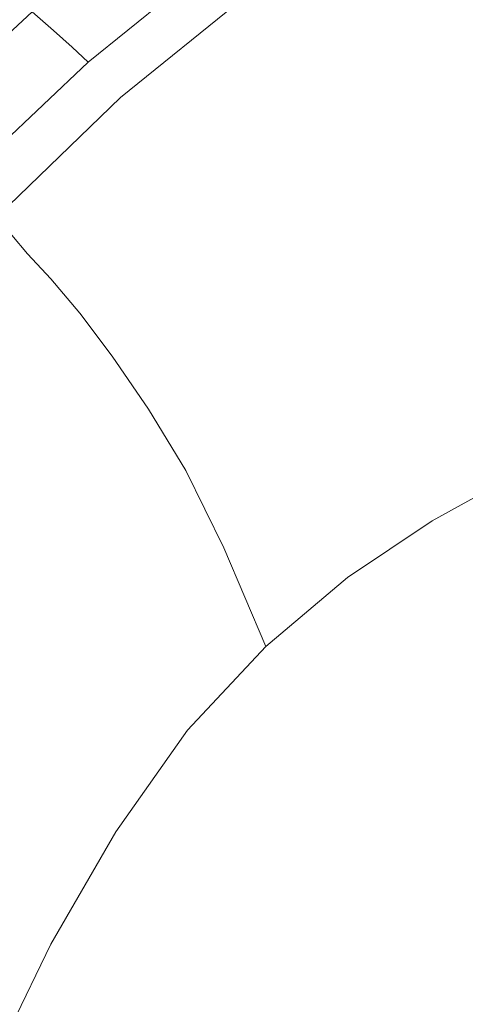
# Model space of a CAD drawing. Extents: x -800 to 800, y -352 to 353.
# Drawn here: x -643 to -595, y 81 to 186 of the extents above; entities that cross this region are included whole.
import ezdxf

# ---------------------------------------------------------------- set-up
doc = ezdxf.new("R2010")
doc.units = 0
doc.header["$LTSCALE"] = 500
doc.header["$MEASUREMENT"] = 0
doc.layers.add('SEKWANA', color=7, linetype='Continuous')

msp = doc.modelspace()

# ---------------------------------------------------------------- linework, layer by layer
at = {"layer": 'SEKWANA', "lineweight": 0}
for points, invisible_edges in [([(-639.6, 185.2, 150.2), (-626.7, 199.1, 152.6), (-641.9, 187.2, 153.6), (-639.6, 185.2, 150.2)], 15), ([(-626.7, 199.1, 152.6), (-639.6, 185.2, 150.2), (-624.7, 197, 149.3), (-626.7, 199.1, 152.6)], 15), ([(-598.9, 185.8, -9.6), (-587.7, 198.5, 46.7), (-600.6, 190.8, 47.3), (-598.9, 185.8, -9.6)], 15), ([(-587.7, 198.5, 46.7), (-598.9, 185.8, -9.6), (-586.5, 193.1, -10), (-587.7, 198.5, 46.7)], 15), ([(-639.6, 185.2, 150.2), (-622.9, 195.1, 146.3), (-624.7, 197, 149.3), (-639.6, 185.2, 150.2)], 15), ([(-622.9, 195.1, 146.3), (-639.6, 185.2, 150.2), (-637.6, 183.4, 147.4), (-622.9, 195.1, 146.3)], 15), ([(-635.9, 181.8, 145.2), (-622.9, 195.1, 146.3), (-637.6, 183.4, 147.4), (-635.9, 181.8, 145.2)], 15), ([(-622.9, 195.1, 146.3), (-635.9, 181.8, 145.2), (-621.4, 193.5, 144.1), (-622.9, 195.1, 146.3)], 13), ([(-602.1, 194.4, 94.1), (-617.1, 187.1, 123.1), (-615.8, 184.8, 94.9), (-602.1, 194.4, 94.1)], 15), ([(-614, 181.5, 47.9), (-602.1, 194.4, 94.1), (-615.8, 184.8, 94.9), (-614, 181.5, 47.9)], 15), ([(-602.1, 194.4, 94.1), (-614, 181.5, 47.9), (-600.6, 190.8, 47.3), (-602.1, 194.4, 94.1)], 15), ([(-635.9, 181.8, 145.2), (-620.4, 192.3, 142.8), (-621.4, 193.5, 144.1), (-635.9, 181.8, 145.2)], 15), ([(-598.9, 185.8, -9.6), (-585.2, 186.3, -68), (-586.5, 193.1, -10), (-598.9, 185.8, -9.6)], 15), ([(-620.4, 192.3, 142.8), (-635.9, 181.8, 145.2), (-634.7, 180.7, 143.8), (-620.4, 192.3, 142.8)], 15), ([(-633.9, 179.8, 143.2), (-620.4, 192.3, 142.8), (-634.7, 180.7, 143.8), (-633.9, 179.8, 143.2)], 15), ([(-620.4, 192.3, 142.8), (-633.9, 179.8, 143.2), (-619.6, 191.4, 142.1), (-620.4, 192.3, 142.8)], 15), ([(-633.9, 179.8, 143.2), (-619.1, 190.7, 141.8), (-619.6, 191.4, 142.1), (-633.9, 179.8, 143.2)], 15), ([(-619.1, 190.7, 141.8), (-633.9, 179.8, 143.2), (-633.3, 179.1, 143), (-619.1, 190.7, 141.8)], 15), ([(-632.8, 178.6, 143), (-619.1, 190.7, 141.8), (-633.3, 179.1, 143), (-632.8, 178.6, 143)], 15), ([(-619.1, 190.7, 141.8), (-632.8, 178.6, 143), (-618.7, 190, 141.9), (-619.1, 190.7, 141.8)], 15), ([(-614, 181.5, 47.9), (-598.9, 185.8, -9.6), (-600.6, 190.8, 47.3), (-614, 181.5, 47.9)], 15), ([(-632.8, 178.6, 143), (-618.3, 189.4, 141.9), (-618.7, 190, 141.9), (-632.8, 178.6, 143)], 15), ([(-618.3, 189.4, 141.9), (-632.8, 178.6, 143), (-632.4, 178, 143), (-618.3, 189.4, 141.9)], 15), ([(-631.8, 177.2, 138.2), (-618.3, 189.4, 141.9), (-632.4, 178, 143), (-631.8, 177.2, 138.2)], 13), ([(-618.3, 189.4, 141.9), (-631.8, 177.2, 138.2), (-617.8, 188.5, 137.2), (-618.3, 189.4, 141.9)], 15), ([(-644.1, 189.2, 157.2), (-656.3, 173.8, 154.4), (-641.9, 187.2, 153.6), (-644.1, 189.2, 157.2)], 13), ([(-631.8, 177.2, 138.2), (-617.1, 187.1, 123.1), (-617.8, 188.5, 137.2), (-631.8, 177.2, 138.2)], 15), ([(-656.3, 173.8, 154.4), (-639.6, 185.2, 150.2), (-641.9, 187.2, 153.6), (-656.3, 173.8, 154.4)], 13), ([(-617.1, 187.1, 123.1), (-631.8, 177.2, 138.2), (-630.9, 175.8, 124.2), (-617.1, 187.1, 123.1)], 15), ([(-629.4, 173.8, 95.9), (-617.1, 187.1, 123.1), (-630.9, 175.8, 124.2), (-629.4, 173.8, 95.9)], 15), ([(-617.1, 187.1, 123.1), (-629.4, 173.8, 95.9), (-615.8, 184.8, 94.9), (-617.1, 187.1, 123.1)], 15), ([(-585.2, 186.3, -68), (-598.9, 185.8, -9.6), (-597, 179.5, -67.7), (-585.2, 186.3, -68)], 15), ([(-595, 171.8, -118.5), (-585.2, 186.3, -68), (-597, 179.5, -67.7), (-595, 171.8, -118.5)], 15), ([(-639.6, 185.2, 150.2), (-656.3, 173.8, 154.4), (-653.8, 171.9, 151.2), (-639.6, 185.2, 150.2)], 15), ([(-651.6, 170.1, 148.4), (-639.6, 185.2, 150.2), (-653.8, 171.9, 151.2), (-651.6, 170.1, 148.4)], 15), ([(-639.6, 185.2, 150.2), (-651.6, 170.1, 148.4), (-637.6, 183.4, 147.4), (-639.6, 185.2, 150.2)], 11), ([(-598.9, 185.8, -9.6), (-614, 181.5, 47.9), (-611.7, 177, -9), (-598.9, 185.8, -9.6)], 15), ([(-609.2, 171.2, -67.4), (-598.9, 185.8, -9.6), (-611.7, 177, -9), (-609.2, 171.2, -67.4)], 15), ([(-598.9, 185.8, -9.6), (-609.2, 171.2, -67.4), (-597, 179.5, -67.7), (-598.9, 185.8, -9.6)], 15), ([(-629.4, 173.8, 95.9), (-614, 181.5, 47.9), (-615.8, 184.8, 94.9), (-629.4, 173.8, 95.9)], 15), ([(-651.6, 170.1, 148.4), (-635.9, 181.8, 145.2), (-637.6, 183.4, 147.4), (-651.6, 170.1, 148.4)], 13), ([(-635.9, 181.8, 145.2), (-651.6, 170.1, 148.4), (-649.7, 168.7, 146.2), (-635.9, 181.8, 145.2)], 11), ([(-648.3, 167.6, 145), (-635.9, 181.8, 145.2), (-649.7, 168.7, 146.2), (-648.3, 167.6, 145)], 15), ([(-635.9, 181.8, 145.2), (-648.3, 167.6, 145), (-634.7, 180.7, 143.8), (-635.9, 181.8, 145.2)], 15), ([(-614, 181.5, 47.9), (-629.4, 173.8, 95.9), (-627.2, 170.7, 48.7), (-614, 181.5, 47.9)], 15), ([(-624.5, 166.6, -8.5), (-614, 181.5, 47.9), (-627.2, 170.7, 48.7), (-624.5, 166.6, -8.5)], 15), ([(-614, 181.5, 47.9), (-624.5, 166.6, -8.5), (-611.7, 177, -9), (-614, 181.5, 47.9)], 15), ([(-648.3, 167.6, 145), (-633.9, 179.8, 143.2), (-634.7, 180.7, 143.8), (-648.3, 167.6, 145)], 15), ([(-633.9, 179.8, 143.2), (-648.3, 167.6, 145), (-647.4, 166.7, 144.3), (-633.9, 179.8, 143.2)], 15), ([(-646.8, 166.1, 144.1), (-633.9, 179.8, 143.2), (-647.4, 166.7, 144.3), (-646.8, 166.1, 144.1)], 15), ([(-633.9, 179.8, 143.2), (-646.8, 166.1, 144.1), (-633.3, 179.1, 143), (-633.9, 179.8, 143.2)], 15), ([(-646.8, 166.1, 144.1), (-632.8, 178.6, 143), (-633.3, 179.1, 143), (-646.8, 166.1, 144.1)], 15), ([(-609.2, 171.2, -67.4), (-595, 171.8, -118.5), (-597, 179.5, -67.7), (-609.2, 171.2, -67.4)], 15), ([(-632.8, 178.6, 143), (-646.8, 166.1, 144.1), (-646.3, 165.6, 144.1), (-632.8, 178.6, 143)], 15), ([(-645.8, 165.1, 144.1), (-632.8, 178.6, 143), (-646.3, 165.6, 144.1), (-645.8, 165.1, 144.1)], 15), ([(-632.8, 178.6, 143), (-645.8, 165.1, 144.1), (-632.4, 178, 143), (-632.8, 178.6, 143)], 13), ([(-645.8, 165.1, 144.1), (-631.8, 177.2, 138.2), (-632.4, 178, 143), (-645.8, 165.1, 144.1)], 15), ([(-631.8, 177.2, 138.2), (-645.8, 165.1, 144.1), (-645.1, 164.4, 139.4), (-631.8, 177.2, 138.2)], 13), ([(-644.1, 163.2, 125.3), (-631.8, 177.2, 138.2), (-645.1, 164.4, 139.4), (-644.1, 163.2, 125.3)], 15), ([(-631.8, 177.2, 138.2), (-644.1, 163.2, 125.3), (-630.9, 175.8, 124.2), (-631.8, 177.2, 138.2)], 15), ([(-624.5, 166.6, -8.5), (-609.2, 171.2, -67.4), (-611.7, 177, -9), (-624.5, 166.6, -8.5)], 15), ([(-644.1, 163.2, 125.3), (-629.4, 173.8, 95.9), (-630.9, 175.8, 124.2), (-644.1, 163.2, 125.3)], 15), ([(-629.4, 173.8, 95.9), (-644.1, 163.2, 125.3), (-642.4, 161.2, 96.8), (-629.4, 173.8, 95.9)], 15), ([(-639.9, 158.5, 49.5), (-629.4, 173.8, 95.9), (-642.4, 161.2, 96.8), (-639.9, 158.5, 49.5)], 15), ([(-629.4, 173.8, 95.9), (-639.9, 158.5, 49.5), (-627.2, 170.7, 48.7), (-629.4, 173.8, 95.9)], 15), ([(-595, 171.8, -118.5), (-609.2, 171.2, -67.4), (-606.6, 164.2, -118.4), (-595, 171.8, -118.5)], 15), ([(-604.1, 155.7, -153.2), (-595, 171.8, -118.5), (-606.6, 164.2, -118.4), (-604.1, 155.7, -153.2)], 15), ([(-595, 171.8, -118.5), (-604.1, 155.7, -153.2), (-593.3, 162.7, -153.3), (-595, 171.8, -118.5)], 15), ([(-639.9, 158.5, 49.5), (-624.5, 166.6, -8.5), (-627.2, 170.7, 48.7), (-639.9, 158.5, 49.5)], 15), ([(-609.2, 171.2, -67.4), (-624.5, 166.6, -8.5), (-621.4, 161.4, -67.1), (-609.2, 171.2, -67.4)], 15), ([(-618.2, 155.1, -118.2), (-609.2, 171.2, -67.4), (-621.4, 161.4, -67.1), (-618.2, 155.1, -118.2)], 15), ([(-609.2, 171.2, -67.4), (-618.2, 155.1, -118.2), (-606.6, 164.2, -118.4), (-609.2, 171.2, -67.4)], 15), ([(-624.5, 166.6, -8.5), (-639.9, 158.5, 49.5), (-636.8, 154.8, -7.9), (-624.5, 166.6, -8.5)], 13), ([(-633.3, 150.2, -66.7), (-624.5, 166.6, -8.5), (-636.8, 154.8, -7.9), (-633.3, 150.2, -66.7)], 15), ([(-624.5, 166.6, -8.5), (-633.3, 150.2, -66.7), (-621.4, 161.4, -67.1), (-624.5, 166.6, -8.5)], 15), ([(-618.2, 155.1, -118.2), (-604.1, 155.7, -153.2), (-606.6, 164.2, -118.4), (-618.2, 155.1, -118.2)], 15), ([(-644.1, 163.2, 125.3), (-654.4, 147.3, 98.1), (-642.4, 161.2, 96.8), (-644.1, 163.2, 125.3)], 11), ([(-604.1, 155.7, -153.2), (-591.5, 151.4, -175.4), (-593.3, 162.7, -153.3), (-604.1, 155.7, -153.2)], 15), ([(-654.4, 147.3, 98.1), (-639.9, 158.5, 49.5), (-642.4, 161.2, 96.8), (-654.4, 147.3, 98.1)], 13), ([(-633.3, 150.2, -66.7), (-618.2, 155.1, -118.2), (-621.4, 161.4, -67.1), (-633.3, 150.2, -66.7)], 15), ([(-639.9, 158.5, 49.5), (-654.4, 147.3, 98.1), (-651.7, 144.8, 50.5), (-639.9, 158.5, 49.5)], 15), ([(-648.3, 141.6, -7.3), (-639.9, 158.5, 49.5), (-651.7, 144.8, 50.5), (-648.3, 141.6, -7.3)], 15), ([(-639.9, 158.5, 49.5), (-648.3, 141.6, -7.3), (-636.8, 154.8, -7.9), (-639.9, 158.5, 49.5)], 15), ([(-604.1, 155.7, -153.2), (-618.2, 155.1, -118.2), (-614.9, 147.5, -153.2), (-604.1, 155.7, -153.2)], 15), ([(-611.5, 138.2, -175.4), (-604.1, 155.7, -153.2), (-614.9, 147.5, -153.2), (-611.5, 138.2, -175.4)], 15), ([(-604.1, 155.7, -153.2), (-611.5, 138.2, -175.4), (-601.6, 145.4, -175.4), (-604.1, 155.7, -153.2)], 15), ([(-591.5, 151.4, -175.4), (-604.1, 155.7, -153.2), (-601.6, 145.4, -175.4), (-591.5, 151.4, -175.4)], 15), ([(-648.3, 141.6, -7.3), (-633.3, 150.2, -66.7), (-636.8, 154.8, -7.9), (-648.3, 141.6, -7.3)], 13), ([(-618.2, 155.1, -118.2), (-633.3, 150.2, -66.7), (-629.4, 144.5, -118.1), (-618.2, 155.1, -118.2)], 15), ([(-625.4, 137.9, -153.1), (-618.2, 155.1, -118.2), (-629.4, 144.5, -118.1), (-625.4, 137.9, -153.1)], 15), ([(-618.2, 155.1, -118.2), (-625.4, 137.9, -153.1), (-614.9, 147.5, -153.2), (-618.2, 155.1, -118.2)], 15), ([(-598.9, 132.5, -188.2), (-591.5, 151.4, -175.4), (-601.6, 145.4, -175.4), (-598.9, 132.5, -188.2)], 15), ([(-591.5, 151.4, -175.4), (-598.9, 132.5, -188.2), (-589.7, 137.6, -188.2), (-591.5, 151.4, -175.4)], 15), ([(-633.3, 150.2, -66.7), (-648.3, 141.6, -7.3), (-644.4, 137.5, -66.2), (-633.3, 150.2, -66.7)], 15), ([(-640, 132.5, -117.7), (-633.3, 150.2, -66.7), (-644.4, 137.5, -66.2), (-640, 132.5, -117.7)], 15), ([(-633.3, 150.2, -66.7), (-640, 132.5, -117.7), (-629.4, 144.5, -118.1), (-633.3, 150.2, -66.7)], 11), ([(-625.4, 137.9, -153.1), (-611.5, 138.2, -175.4), (-614.9, 147.5, -153.2), (-625.4, 137.9, -153.1)], 15), ([(-611.5, 138.2, -175.4), (-598.9, 132.5, -188.2), (-601.6, 145.4, -175.4), (-611.5, 138.2, -175.4)], 15), ([(-640, 132.5, -117.7), (-625.4, 137.9, -153.1), (-629.4, 144.5, -118.1), (-640, 132.5, -117.7)], 13), ([(-625.4, 137.9, -153.1), (-640, 132.5, -117.7), (-635.3, 126.7, -153), (-625.4, 137.9, -153.1)], 15), ([(-630.4, 119.4, -175.2), (-625.4, 137.9, -153.1), (-635.3, 126.7, -153), (-630.4, 119.4, -175.2)], 15), ([(-625.4, 137.9, -153.1), (-630.4, 119.4, -175.2), (-621.3, 129.6, -175.2), (-625.4, 137.9, -153.1)], 15), ([(-611.5, 138.2, -175.4), (-625.4, 137.9, -153.1), (-621.3, 129.6, -175.2), (-611.5, 138.2, -175.4)], 13), ([(-616.8, 119, -188.2), (-611.5, 138.2, -175.4), (-621.3, 129.6, -175.2), (-616.8, 119, -188.2)], 15), ([(-611.5, 138.2, -175.4), (-616.8, 119, -188.2), (-608, 126.4, -188.2), (-611.5, 138.2, -175.4)], 13), ([(-598.9, 132.5, -188.2), (-611.5, 138.2, -175.4), (-608, 126.4, -188.2), (-598.9, 132.5, -188.2)], 15), ([(-598.9, 132.5, -188.2), (-587.5, 120.6, -195.1), (-589.7, 137.6, -188.2), (-598.9, 132.5, -188.2)], 11), ([(-654.2, 123.3, -65.8), (-640, 132.5, -117.7), (-644.4, 137.5, -66.2), (-654.2, 123.3, -65.8)], 15), ([(-640, 132.5, -117.7), (-654.2, 123.3, -65.8), (-649.4, 118.9, -117.5), (-640, 132.5, -117.7)], 15), ([(-644.3, 113.9, -152.9), (-640, 132.5, -117.7), (-649.4, 118.9, -117.5), (-644.3, 113.9, -152.9)], 15), ([(-640, 132.5, -117.7), (-644.3, 113.9, -152.9), (-635.3, 126.7, -153), (-640, 132.5, -117.7)], 15), ([(-604.2, 111.6, -195.1), (-598.9, 132.5, -188.2), (-608, 126.4, -188.2), (-604.2, 111.6, -195.1)], 13), ([(-598.9, 132.5, -188.2), (-604.2, 111.6, -195.1), (-595.9, 116.5, -195.1), (-598.9, 132.5, -188.2)], 15), ([(-587.5, 120.6, -195.1), (-598.9, 132.5, -188.2), (-595.9, 116.5, -195.1), (-587.5, 120.6, -195.1)], 15), ([(-630.4, 119.4, -175.2), (-616.8, 119, -188.2), (-621.3, 129.6, -175.2), (-630.4, 119.4, -175.2)], 13), ([(-644.3, 113.9, -152.9), (-630.4, 119.4, -175.2), (-635.3, 126.7, -153), (-644.3, 113.9, -152.9)], 15), ([(-616.8, 119, -188.2), (-604.2, 111.6, -195.1), (-608, 126.4, -188.2), (-616.8, 119, -188.2)], 15), ([(-592.6, 96.8, -199.7), (-587.5, 120.6, -195.1), (-595.9, 116.5, -195.1), (-592.6, 96.8, -199.7)], 15), ([(-630.4, 119.4, -175.2), (-644.3, 113.9, -152.9), (-638.8, 107.5, -175.2), (-630.4, 119.4, -175.2)], 15), ([(-632.9, 99.1, -188.2), (-630.4, 119.4, -175.2), (-638.8, 107.5, -175.2), (-632.9, 99.1, -188.2)], 15), ([(-630.4, 119.4, -175.2), (-632.9, 99.1, -188.2), (-625.2, 110, -188.2), (-630.4, 119.4, -175.2)], 15), ([(-616.8, 119, -188.2), (-630.4, 119.4, -175.2), (-625.2, 110, -188.2), (-616.8, 119, -188.2)], 15), ([(-619.6, 97.8, -195.1), (-616.8, 119, -188.2), (-625.2, 110, -188.2), (-619.6, 97.8, -195.1)], 13), ([(-616.8, 119, -188.2), (-619.6, 97.8, -195.1), (-612.1, 105.4, -195.1), (-616.8, 119, -188.2)], 15), ([(-604.2, 111.6, -195.1), (-616.8, 119, -188.2), (-612.1, 105.4, -195.1), (-604.2, 111.6, -195.1)], 15), ([(-604.2, 111.6, -195.1), (-592.6, 96.8, -199.7), (-595.9, 116.5, -195.1), (-604.2, 111.6, -195.1)], 15), ([(-644.3, 113.9, -152.9), (-646.3, 94.4, -175.2), (-638.8, 107.5, -175.2), (-644.3, 113.9, -152.9)], 15), ([(-607, 88.2, -199.7), (-604.2, 111.6, -195.1), (-612.1, 105.4, -195.1), (-607, 88.2, -199.7)], 15), ([(-604.2, 111.6, -195.1), (-607, 88.2, -199.7), (-599.9, 93.1, -199.7), (-604.2, 111.6, -195.1)], 15), ([(-592.6, 96.8, -199.7), (-604.2, 111.6, -195.1), (-599.9, 93.1, -199.7), (-592.6, 96.8, -199.7)], 15), ([(-632.9, 99.1, -188.2), (-619.6, 97.8, -195.1), (-625.2, 110, -188.2), (-632.9, 99.1, -188.2)], 11), ([(-646.3, 94.4, -175.2), (-632.9, 99.1, -188.2), (-638.8, 107.5, -175.2), (-646.3, 94.4, -175.2)], 15), ([(-619.6, 97.8, -195.1), (-607, 88.2, -199.7), (-612.1, 105.4, -195.1), (-619.6, 97.8, -195.1)], 15), ([(-632.9, 99.1, -188.2), (-646.3, 94.4, -175.2), (-639.9, 87, -188.2), (-632.9, 99.1, -188.2)], 15), ([(-633, 77.7, -195.1), (-632.9, 99.1, -188.2), (-639.9, 87, -188.2), (-633, 77.7, -195.1)], 13), ([(-632.9, 99.1, -188.2), (-633, 77.7, -195.1), (-626.6, 88.3, -195.1), (-632.9, 99.1, -188.2)], 15), ([(-619.6, 97.8, -195.1), (-632.9, 99.1, -188.2), (-626.6, 88.3, -195.1), (-619.6, 97.8, -195.1)], 15), ([(-619.9, 74.4, -199.7), (-619.6, 97.8, -195.1), (-626.6, 88.3, -195.1), (-619.9, 74.4, -199.7)], 15), ([(-619.6, 97.8, -195.1), (-619.9, 74.4, -199.7), (-613.7, 82.2, -199.7), (-619.6, 97.8, -195.1)], 15), ([(-607, 88.2, -199.7), (-619.6, 97.8, -195.1), (-613.7, 82.2, -199.7), (-607, 88.2, -199.7)], 15), ([(-595.7, 72.8, -202.4), (-592.6, 96.8, -199.7), (-599.9, 93.1, -199.7), (-595.7, 72.8, -202.4)], 15), ([(-592.6, 96.8, -199.7), (-595.7, 72.8, -202.4), (-589.1, 75.4, -202.4), (-592.6, 96.8, -199.7)], 15), ([(-646.3, 94.4, -175.2), (-646, 74.4, -188.2), (-639.9, 87, -188.2), (-646.3, 94.4, -175.2)], 13), ([(-607, 88.2, -199.7), (-595.7, 72.8, -202.4), (-599.9, 93.1, -199.7), (-607, 88.2, -199.7)], 15), ([(-633, 77.7, -195.1), (-619.9, 74.4, -199.7), (-626.6, 88.3, -195.1), (-633, 77.7, -195.1)], 15), ([(-607.9, 65, -202.4), (-607, 88.2, -199.7), (-613.7, 82.2, -199.7), (-607.9, 65, -202.4)], 15), ([(-607, 88.2, -199.7), (-607.9, 65, -202.4), (-602, 69.4, -202.4), (-607, 88.2, -199.7)], 15), ([(-595.7, 72.8, -202.4), (-607, 88.2, -199.7), (-602, 69.4, -202.4), (-595.7, 72.8, -202.4)], 15), ([(-646, 74.4, -188.2), (-633, 77.7, -195.1), (-639.9, 87, -188.2), (-646, 74.4, -188.2)], 15), ([(-619.9, 74.4, -199.7), (-607.9, 65, -202.4), (-613.7, 82.2, -199.7), (-619.9, 74.4, -199.7)], 15)]:
    msp.add_3dface(points, dxfattribs=dict(at, invisible_edges=invisible_edges))

doc.saveas('drawing.dxf')
